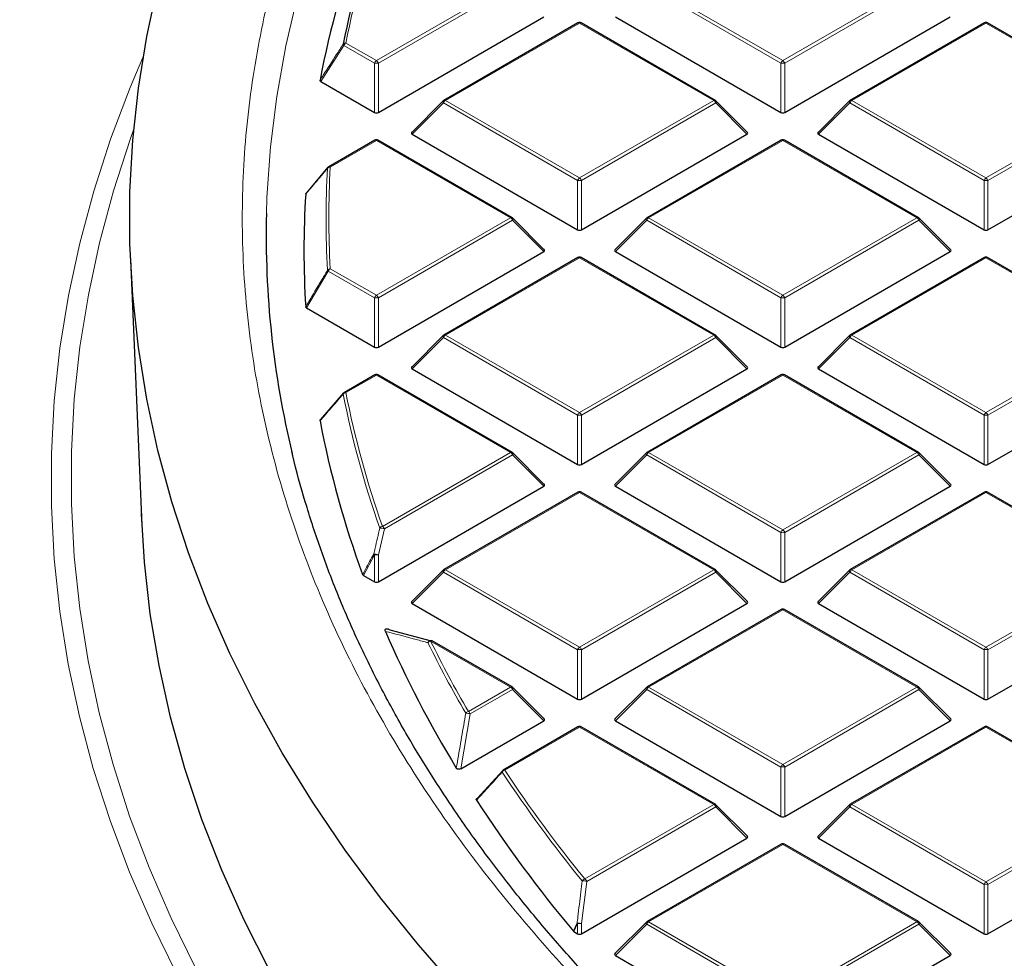
# Model space of a CAD drawing. Units: millimetres. Extents: x 0 to 420, y 0 to 297.
# Drawn here: x 255 to 273, y 191 to 207 of the extents above; entities that cross this region are included whole.
import ezdxf

# ---------------------------------------------------------------- set-up
doc = ezdxf.new("R2010")
doc.units = ezdxf.units.MM

msp = doc.modelspace()

# ---------------------------------------------------------------- linework, layer by layer
at = {"color": 8, "linetype": 'Continuous', "lineweight": 18}
for p, q in [((261.4622, 206.7212), (263.8628, 208.107)), ((266.3347, 208.107), (268.7353, 206.7212)), ((268.7353, 206.7212), (271.1359, 208.107)), ((263.8978, 208.0635), (261.4972, 206.6776)), ((268.7003, 206.6776), (266.2997, 208.0635)), ((271.1709, 208.0635), (268.7703, 206.6776)), ((265.0987, 207.3935), (262.6982, 206.0077)), ((267.4993, 206.0077), (265.0987, 207.3935)), ((272.3718, 207.3935), (269.9713, 206.0077)), ((274.7724, 206.0077), (272.3718, 207.3935)), ((260.8822, 206.9923), (260.4677, 206.3484)), ((261.4272, 206.6776), (260.8822, 206.9923)), ((260.9172, 207.0358), (261.4622, 206.7212)), ((261.4272, 205.7945), (261.4272, 206.6776)), ((261.4972, 206.6776), (261.4972, 205.7945)), ((268.7003, 205.7945), (268.7003, 206.6776)), ((268.7703, 206.6776), (268.7703, 205.7945)), ((262.6982, 206.0077), (265.0987, 204.6218)), ((265.0987, 204.6218), (267.4993, 206.0077)), ((269.9713, 206.0077), (272.3718, 204.6218)), ((272.3718, 204.6218), (274.7724, 206.0077)), ((262.6632, 205.9641), (262.1033, 205.4042)), ((265.0637, 204.5783), (262.6632, 205.9641)), ((267.5343, 205.9641), (265.1337, 204.5783)), ((268.0942, 205.4042), (267.5343, 205.9641)), ((269.9363, 205.9641), (269.3764, 205.4042)), ((272.3368, 204.5783), (269.9363, 205.9641)), ((274.8074, 205.9641), (272.4068, 204.5783)), ((261.4622, 205.2942), (260.6371, 204.8178)), ((263.8628, 203.9083), (261.4622, 205.2942)), ((268.7353, 205.2942), (266.3347, 203.9083)), ((271.1359, 203.9083), (268.7353, 205.2942)), ((265.0637, 203.6952), (265.0637, 204.5783)), ((265.1337, 204.5783), (265.1337, 203.6952)), ((272.3368, 203.6952), (272.3368, 204.5783)), ((272.4068, 204.5783), (272.4068, 203.6952)), ((261.4622, 202.5225), (263.8628, 203.9083)), ((266.3347, 203.9083), (268.7353, 202.5225)), ((268.7353, 202.5225), (271.1359, 203.9083)), ((263.8978, 203.8648), (261.4972, 202.479)), ((264.4577, 203.3049), (263.8978, 203.8648)), ((266.2997, 203.8648), (265.7398, 203.3049)), ((268.7003, 202.479), (266.2997, 203.8648)), ((271.1709, 203.8648), (268.7703, 202.479)), ((271.7308, 203.3049), (271.1709, 203.8648)), ((265.0987, 203.1948), (262.6982, 201.809)), ((267.4993, 201.809), (265.0987, 203.1948)), ((272.3718, 203.1948), (269.9713, 201.809)), ((274.7724, 201.809), (272.3718, 203.1948)), ((260.6371, 202.9988), (261.4622, 202.5225)), ((260.6021, 202.9553), (260.2118, 202.2975)), ((261.4272, 202.479), (260.6021, 202.9553)), ((261.4272, 201.5958), (261.4272, 202.479)), ((261.4972, 202.479), (261.4972, 201.5958)), ((268.7003, 201.5958), (268.7003, 202.479)), ((268.7703, 202.479), (268.7703, 201.5958)), ((262.6632, 201.7655), (262.1033, 201.2055)), ((265.0637, 200.3796), (262.6632, 201.7655)), ((262.6982, 201.809), (265.0987, 200.4232)), ((265.0987, 200.4232), (267.4993, 201.809)), ((267.5343, 201.7655), (265.1337, 200.3796)), ((268.0942, 201.2055), (267.5343, 201.7655)), ((269.9363, 201.7655), (269.3764, 201.2055)), ((272.3368, 200.3796), (269.9363, 201.7655)), ((269.9713, 201.809), (272.3718, 200.4232)), ((272.3718, 200.4232), (274.7724, 201.809)), ((274.8074, 201.7655), (272.4068, 200.3796)), ((261.4622, 201.0955), (260.9172, 200.7809)), ((263.8628, 199.7097), (261.4622, 201.0955)), ((268.7353, 201.0955), (266.3347, 199.7097)), ((271.1359, 199.7097), (268.7353, 201.0955)), ((265.0637, 199.4965), (265.0637, 200.3796)), ((265.1337, 200.3796), (265.1337, 199.4965)), ((272.3368, 199.4965), (272.3368, 200.3796)), ((272.4068, 200.3796), (272.4068, 199.4965)), ((261.5713, 198.3868), (263.8628, 199.7097)), ((263.8978, 199.6661), (261.6063, 198.3433)), ((264.4577, 199.1062), (263.8978, 199.6661)), ((266.2997, 199.6661), (265.7398, 199.1062)), ((268.7003, 198.2803), (266.2997, 199.6661)), ((266.3347, 199.7097), (268.7353, 198.3238)), ((268.7353, 198.3238), (271.1359, 199.7097)), ((271.1709, 199.6661), (268.7703, 198.2803)), ((271.7308, 199.1062), (271.1709, 199.6661)), ((265.0987, 198.9961), (262.6982, 197.6103)), ((267.4993, 197.6103), (265.0987, 198.9961)), ((272.3718, 198.9961), (269.9713, 197.6103)), ((274.7724, 197.6103), (272.3718, 198.9961)), ((261.6063, 198.3433), (261.4972, 197.8776)), ((268.7003, 197.3972), (268.7003, 198.2803)), ((268.7703, 198.2803), (268.7703, 197.3972)), ((261.4272, 197.8776), (261.2296, 197.5112)), ((261.4272, 197.3972), (261.4272, 197.8776)), ((261.4972, 197.8776), (261.4972, 197.3972)), ((262.6632, 197.5668), (262.1033, 197.0069)), ((265.0637, 196.181), (262.6632, 197.5668)), ((262.6982, 197.6103), (265.0987, 196.2245)), ((265.0987, 196.2245), (267.4993, 197.6103)), ((267.5343, 197.5668), (265.1337, 196.181)), ((268.0942, 197.0069), (267.5343, 197.5668)), ((269.9363, 197.5668), (269.3764, 197.0069)), ((272.3368, 196.181), (269.9363, 197.5668)), ((269.9713, 197.6103), (272.3718, 196.2245)), ((272.3718, 196.2245), (274.7724, 197.6103)), ((274.8074, 197.5668), (272.4068, 196.181)), ((268.7353, 196.8968), (266.3347, 195.511)), ((271.1359, 195.511), (268.7353, 196.8968)), ((263.8628, 195.511), (262.4332, 196.3362)), ((265.0637, 195.2978), (265.0637, 196.181)), ((265.1337, 196.181), (265.1337, 195.2978)), ((272.3368, 195.2978), (272.3368, 196.181)), ((272.4068, 196.181), (272.4068, 195.2978)), ((263.1083, 195.0754), (263.8628, 195.511)), ((263.8978, 195.4675), (263.1433, 195.0319)), ((264.4577, 194.9075), (263.8978, 195.4675)), ((266.2997, 195.4675), (265.7398, 194.9075)), ((268.7003, 194.0816), (266.2997, 195.4675)), ((266.3347, 195.511), (268.7353, 194.1252)), ((268.7353, 194.1252), (271.1359, 195.511)), ((271.1709, 195.4675), (268.7703, 194.0816)), ((271.7308, 194.9075), (271.1709, 195.4675)), ((263.1433, 195.0319), (262.9745, 194.0513)), ((265.0987, 194.7975), (263.7598, 194.0245)), ((267.4993, 193.4116), (265.0987, 194.7975)), ((272.3718, 194.7975), (269.9713, 193.4116)), ((274.7724, 193.4116), (272.3718, 194.7975)), ((268.7003, 193.1985), (268.7003, 194.0816)), ((268.7703, 194.0816), (268.7703, 193.1985)), ((265.1914, 192.0793), (267.4993, 193.4116)), ((267.5343, 193.3681), (265.2264, 192.0358)), ((268.0942, 192.8082), (267.5343, 193.3681)), ((269.9363, 193.3681), (269.3764, 192.8082)), ((272.3368, 191.9823), (269.9363, 193.3681)), ((269.9713, 193.4116), (272.3718, 192.0258)), ((272.3718, 192.0258), (274.7724, 193.4116)), ((274.8074, 193.3681), (272.4068, 191.9823)), ((268.7353, 192.6981), (266.3347, 191.3123)), ((271.1359, 191.3123), (268.7353, 192.6981)), ((265.2264, 192.0358), (265.1337, 191.2795)), ((272.3368, 191.0992), (272.3368, 191.9823)), ((272.4068, 191.9823), (272.4068, 191.0992)), ((265.0637, 191.2795), (264.9969, 191.1378)), ((265.0637, 191.0992), (265.0637, 191.2795)), ((265.1337, 191.2795), (265.1337, 191.0992)), ((266.2997, 191.2688), (265.7398, 190.7089)), ((268.7003, 189.883), (266.2997, 191.2688)), ((266.3347, 191.3123), (268.7353, 189.9265)), ((268.7353, 189.9265), (271.1359, 191.3123)), ((271.1709, 191.2688), (268.7703, 189.883)), ((271.7308, 190.7089), (271.1709, 191.2688))]:
    msp.add_line(p, q, dxfattribs=at)
at = {"color": 7, "linetype": 'Continuous', "lineweight": 25}
for p, q in [((261.4972, 205.7945), (264.4577, 207.5035)), ((265.7398, 207.5035), (268.7003, 205.7945)), ((268.7703, 205.7945), (271.7308, 207.5035)), ((265.0702, 207.3963), (262.6696, 206.0105)), ((267.5279, 206.0105), (265.1273, 207.3963)), ((272.3433, 207.3963), (269.9427, 206.0105)), ((274.801, 206.0105), (272.4004, 207.3963)), ((260.4677, 206.3484), (261.4272, 205.7945)), ((262.6577, 206.0014), (262.0943, 205.4379)), ((268.1032, 205.4379), (267.5397, 206.0014)), ((269.9308, 206.0014), (269.3674, 205.4379)), ((261.4336, 205.297), (260.6085, 204.8207)), ((263.8913, 203.9112), (261.4908, 205.297)), ((262.1033, 205.4042), (265.0637, 203.6952)), ((265.1337, 203.6952), (268.0942, 205.4042)), ((268.7067, 205.297), (266.3061, 203.9112)), ((271.1644, 203.9112), (268.7639, 205.297)), ((269.3764, 205.4042), (272.3368, 203.6952)), ((272.4068, 203.6952), (275.3673, 205.4042)), ((260.2118, 204.3527), (260.6021, 204.8147)), ((264.4667, 203.3385), (263.9032, 203.9021)), ((266.2943, 203.9021), (265.7308, 203.3385)), ((271.7398, 203.3385), (271.1763, 203.9021)), ((257.0617, 203.1716), (257.2655, 198.4078)), ((261.4972, 201.5958), (264.4577, 203.3049)), ((265.0702, 203.1976), (262.6696, 201.8118)), ((267.5279, 201.8118), (265.1273, 203.1976)), ((265.7398, 203.3049), (268.7003, 201.5958)), ((268.7703, 201.5958), (271.7308, 203.3049)), ((272.3433, 203.1976), (269.9427, 201.8118)), ((274.801, 201.8118), (272.4004, 203.1976)), ((260.2118, 202.2975), (261.4272, 201.5958)), ((262.6577, 201.8027), (262.0943, 201.2392)), ((268.1032, 201.2392), (267.5397, 201.8027)), ((269.9308, 201.8027), (269.3674, 201.2392)), ((261.4336, 201.0983), (260.8886, 200.7837)), ((263.8913, 199.7125), (261.4908, 201.0983)), ((262.1033, 201.2055), (265.0637, 199.4965)), ((265.1337, 199.4965), (268.0942, 201.2055)), ((268.7067, 201.0983), (266.3061, 199.7125)), ((271.1644, 199.7125), (268.7639, 201.0983)), ((269.3764, 201.2055), (272.3368, 199.4965)), ((272.4068, 199.4965), (275.3673, 201.2055)), ((260.4677, 200.3017), (260.8822, 200.7777)), ((264.4667, 199.1399), (263.9032, 199.7034)), ((266.2943, 199.7034), (265.7308, 199.1399)), ((271.7398, 199.1399), (271.1763, 199.7034)), ((261.4972, 197.3972), (264.4577, 199.1062)), ((265.0702, 198.999), (262.6696, 197.6131)), ((267.5279, 197.6131), (265.1273, 198.999)), ((265.7398, 199.1062), (268.7003, 197.3972)), ((268.7703, 197.3972), (271.7308, 199.1062)), ((272.3433, 198.999), (269.9427, 197.6131)), ((274.801, 197.6131), (272.4004, 198.999)), ((262.6577, 197.6041), (262.0943, 197.0405)), ((268.1032, 197.0405), (267.5397, 197.6041)), ((269.9308, 197.6041), (269.3674, 197.0405)), ((261.2296, 197.5112), (261.4272, 197.3972)), ((262.1033, 197.0069), (265.0637, 195.2978)), ((265.1337, 195.2978), (268.0942, 197.0069)), ((269.3764, 197.0069), (272.3368, 195.2978)), ((272.4068, 195.2978), (275.3673, 197.0069)), ((268.7067, 196.8996), (266.3061, 195.5138)), ((271.1644, 195.5138), (268.7639, 196.8996)), ((261.7056, 196.5367), (262.4421, 196.3401)), ((263.8913, 195.5138), (262.4618, 196.3391)), ((264.4667, 194.9412), (263.9032, 195.5047)), ((266.2943, 195.5047), (265.7308, 194.9412)), ((271.7398, 194.9412), (271.1763, 195.5047)), ((262.9745, 194.0513), (264.4577, 194.9075)), ((265.7398, 194.9075), (268.7003, 193.1985)), ((268.7703, 193.1985), (271.7308, 194.9075)), ((265.0702, 194.8003), (263.7312, 194.0273)), ((267.5279, 193.4145), (265.1273, 194.8003)), ((272.3433, 194.8003), (269.9427, 193.4145)), ((274.801, 193.4145), (272.4004, 194.8003)), ((263.2641, 193.5187), (263.7248, 194.0214)), ((268.1032, 192.8419), (267.5397, 193.4054)), ((269.9308, 193.4054), (269.3674, 192.8419)), ((265.1337, 191.0992), (268.0942, 192.8082)), ((269.3764, 192.8082), (272.3368, 191.0992)), ((272.4068, 191.0992), (275.3673, 192.8082)), ((268.7067, 192.701), (266.3061, 191.3151)), ((271.1644, 191.3151), (268.7639, 192.701)), ((266.2943, 191.3061), (265.7308, 190.7425)), ((271.7398, 190.7425), (271.1763, 191.3061)), ((264.9969, 191.1378), (264.9873, 191.1455)), ((264.9969, 191.1378), (265.0637, 191.0992)), ((265.7398, 190.7089), (268.7003, 188.9998)), ((268.7703, 188.9998), (271.7308, 190.7089))]:
    msp.add_line(p, q, dxfattribs=at)
at = {"color": 8, "linetype": 'Continuous', "lineweight": 18, "flags": 128}
for points in [[(259.4936, 203.9874), (259.503, 204.2719), (259.5656, 205.1779), (259.6782, 206.0823), (259.8407, 206.9842), (260.053, 207.8826), (260.3147, 208.7766), (260.6258, 209.6654), (260.9857, 210.548), (261.3943, 211.4235), (261.851, 212.2911), (262.3554, 213.1498), (262.9069, 213.9988), (263.5051, 214.8372), (264.1493, 215.6642), (264.8388, 216.4789), (265.573, 217.2804), (266.3511, 218.0681)], [(257.8898, 190.3782), (257.443, 191.2863), (257.0449, 192.202), (256.6958, 193.1243), (256.3961, 194.0523), (256.1461, 194.9853), (255.9459, 195.9222), (255.7958, 196.8623), (255.696, 197.8046), (255.6464, 198.7482), (255.6472, 199.6922), (255.6984, 200.6358), (255.7999, 201.578), (255.9515, 202.518), (256.1533, 203.4549), (256.4049, 204.3877), (256.7062, 205.3155), (257.0568, 206.2376), (257.2849, 206.7744)], [(262.6632, 205.9641), (262.6592, 205.9713), (262.6563, 205.9782), (262.6545, 205.9847), (262.6539, 205.9905), (262.6545, 205.9955), (262.6563, 205.9996), (262.6577, 206.0014)], [(267.5397, 206.0014), (267.5412, 205.9996), (267.543, 205.9955), (267.5436, 205.9905), (267.543, 205.9847), (267.5412, 205.9782), (267.5383, 205.9713), (267.5343, 205.9641)], [(269.9363, 205.9641), (269.9323, 205.9713), (269.9294, 205.9782), (269.9276, 205.9847), (269.927, 205.9905), (269.9276, 205.9955), (269.9294, 205.9996), (269.9308, 206.0014)], [(257.1178, 205.4817), (257.057, 205.3116), (256.7577, 204.3899), (256.5078, 203.4634), (256.3074, 202.5329), (256.1567, 201.5993), (256.0559, 200.6634), (256.0051, 199.7262), (256.0043, 198.7885), (256.0535, 197.8512), (256.1527, 196.9153), (256.3018, 195.9816), (256.5006, 195.0509), (256.749, 194.1243), (257.0467, 193.2025), (257.3934, 192.2864), (257.7888, 191.3769), (258.2325, 190.4749)], [(263.9032, 203.9021), (263.9047, 203.9003), (263.9064, 203.8962), (263.907, 203.8912), (263.9064, 203.8854), (263.9047, 203.8789), (263.9017, 203.872), (263.8978, 203.8648)], [(266.2997, 203.8648), (266.2957, 203.872), (266.2928, 203.8789), (266.291, 203.8854), (266.2904, 203.8912), (266.291, 203.8962), (266.2928, 203.9003), (266.2943, 203.9021)], [(271.1763, 203.9021), (271.1778, 203.9003), (271.1795, 203.8962), (271.1801, 203.8912), (271.1795, 203.8854), (271.1778, 203.8789), (271.1748, 203.872), (271.1709, 203.8648)], [(262.6632, 201.7655), (262.6592, 201.7727), (262.6563, 201.7796), (262.6545, 201.786), (262.6539, 201.7918), (262.6545, 201.7969), (262.6563, 201.8009), (262.6577, 201.8027)], [(267.5397, 201.8027), (267.5412, 201.8009), (267.543, 201.7969), (267.5436, 201.7918), (267.543, 201.786), (267.5412, 201.7796), (267.5383, 201.7727), (267.5343, 201.7655)], [(269.9363, 201.7655), (269.9323, 201.7727), (269.9294, 201.7796), (269.9276, 201.786), (269.927, 201.7918), (269.9276, 201.7969), (269.9294, 201.8009), (269.9308, 201.8027)], [(263.9032, 199.7034), (263.9047, 199.7016), (263.9064, 199.6975), (263.907, 199.6925), (263.9064, 199.6867), (263.9047, 199.6802), (263.9017, 199.6733), (263.8978, 199.6661)], [(266.2997, 199.6661), (266.2957, 199.6733), (266.2928, 199.6802), (266.291, 199.6867), (266.2904, 199.6925), (266.291, 199.6975), (266.2928, 199.7016), (266.2943, 199.7034)], [(271.1763, 199.7034), (271.1778, 199.7016), (271.1795, 199.6975), (271.1801, 199.6925), (271.1795, 199.6867), (271.1778, 199.6802), (271.1748, 199.6733), (271.1709, 199.6661)], [(262.6632, 197.5668), (262.6592, 197.574), (262.6563, 197.5809), (262.6545, 197.5874), (262.6539, 197.5932), (262.6545, 197.5982), (262.6563, 197.6023), (262.6577, 197.6041)], [(267.5397, 197.6041), (267.5412, 197.6023), (267.543, 197.5982), (267.5436, 197.5932), (267.543, 197.5874), (267.5412, 197.5809), (267.5383, 197.574), (267.5343, 197.5668)], [(269.9363, 197.5668), (269.9323, 197.574), (269.9294, 197.5809), (269.9276, 197.5874), (269.927, 197.5932), (269.9276, 197.5982), (269.9294, 197.6023), (269.9308, 197.6041)], [(263.9032, 195.5047), (263.9047, 195.5029), (263.9064, 195.4988), (263.907, 195.4938), (263.9064, 195.488), (263.9047, 195.4816), (263.9017, 195.4747), (263.8978, 195.4675)], [(266.2997, 195.4675), (266.2957, 195.4747), (266.2928, 195.4816), (266.291, 195.488), (266.2904, 195.4938), (266.291, 195.4988), (266.2928, 195.5029), (266.2943, 195.5047)], [(271.1763, 195.5047), (271.1778, 195.5029), (271.1795, 195.4988), (271.1801, 195.4938), (271.1795, 195.488), (271.1778, 195.4816), (271.1748, 195.4747), (271.1709, 195.4675)], [(267.5397, 193.4054), (267.5412, 193.4036), (267.543, 193.3995), (267.5436, 193.3945), (267.543, 193.3887), (267.5412, 193.3822), (267.5383, 193.3753), (267.5343, 193.3681)], [(269.9363, 193.3681), (269.9323, 193.3753), (269.9294, 193.3822), (269.9276, 193.3887), (269.927, 193.3945), (269.9276, 193.3995), (269.9294, 193.4036), (269.9308, 193.4054)], [(264.9873, 191.1455), (265.0344, 191.2454), (265.0542, 191.2873)], [(266.2997, 191.2688), (266.2957, 191.276), (266.2928, 191.2829), (266.291, 191.2894), (266.2904, 191.2952), (266.291, 191.3002), (266.2928, 191.3043), (266.2943, 191.3061)], [(271.1763, 191.3061), (271.1778, 191.3043), (271.1795, 191.3002), (271.1801, 191.2952), (271.1795, 191.2894), (271.1778, 191.2829), (271.1748, 191.276), (271.1709, 191.2688)]]:
    msp.add_lwpolyline(points, dxfattribs=at)
at = {"color": 7, "linetype": 'Continuous', "lineweight": 25, "flags": 128}
for points in [[(262.9381, 190.0722), (262.2149, 190.9012), (261.5367, 191.7427), (260.9041, 192.596), (260.3178, 193.4603), (259.7784, 194.3346), (259.2863, 195.2182), (258.8421, 196.1103), (258.4461, 197.0098), (258.0988, 197.9161), (257.8005, 198.8281), (257.5514, 199.7451), (257.3519, 200.6661), (257.2021, 201.5902), (257.1022, 202.5165), (257.0522, 203.4442), (257.0522, 204.3724), (257.1022, 205.3001), (257.2021, 206.2265), (257.3519, 207.1506), (257.5514, 208.0716)], [(259.5508, 190.4469), (259.0986, 191.3387), (258.695, 192.2382), (258.3402, 193.1445), (258.0347, 194.0568), (257.7787, 194.9741), (257.5725, 195.8957), (257.4163, 196.8205), (257.3103, 197.7476), (257.2568, 198.6092)]]:
    msp.add_lwpolyline(points, dxfattribs=at)
at = {"color": 7, "linetype": 'Continuous', "lineweight": 25}
for centre, radius, start, end in [((277.7968, 203.678), 17.2546, 160.59001, 168.8467), ((277.5799, 203.1087), 17.4345, 159.81449, 169.21288), ((265.0987, 207.3468), 0.0571, 60.00269, 119.99731), ((272.3718, 207.3468), 0.0571, 60.00269, 119.99731), ((262.6982, 205.961), 0.0571, 119.99731, 135.00155), ((267.4993, 205.961), 0.0571, 44.99845, 60.00269), ((269.9713, 205.961), 0.0571, 119.99731, 135.00155), ((261.4622, 205.2475), 0.0571, 60.00269, 119.99731), ((268.7353, 205.2475), 0.0571, 60.00269, 119.99731), ((260.6371, 204.7712), 0.0571, 119.99731, 139.79986), ((276.3651, 203.3251), 16.1992, 176.43092, 183.56908), ((276.1795, 203.6049), 16.6902, 178.68674, 193.5655), ((263.8628, 203.8617), 0.0571, 44.99845, 60.00269), ((266.3347, 203.8617), 0.0571, 119.99731, 135.00155), ((271.1359, 203.8617), 0.0571, 44.99845, 60.00269), ((265.0987, 203.1482), 0.0571, 60.00269, 119.99731), ((272.3718, 203.1482), 0.0571, 60.00269, 119.99731), ((262.6982, 201.7623), 0.0571, 119.99731, 135.00155), ((267.4993, 201.7623), 0.0571, 44.99845, 60.00269), ((269.9713, 201.7623), 0.0571, 119.99731, 135.00155), ((261.4622, 201.0488), 0.0571, 60.00269, 119.99731), ((268.7353, 201.0488), 0.0571, 60.00269, 119.99731), ((260.9172, 200.7342), 0.0571, 119.99731, 138.93762), ((277.5799, 203.5415), 17.4345, 190.78712, 200.18551), ((263.8628, 199.663), 0.0571, 44.99845, 60.00269), ((266.3347, 199.663), 0.0571, 119.99731, 135.00155), ((271.1359, 199.663), 0.0571, 44.99845, 60.00269), ((265.0987, 198.9495), 0.0571, 60.00269, 119.99731), ((272.3718, 198.9495), 0.0571, 60.00269, 119.99731), ((262.6982, 197.5637), 0.0571, 119.99731, 135.00155), ((267.4993, 197.5637), 0.0571, 44.99845, 60.00269), ((269.9713, 197.5637), 0.0571, 119.99731, 135.00155), ((268.7353, 196.8502), 0.0571, 60.00269, 119.99731), ((280.2891, 204.6441), 20.362, 203.54694, 211.31187), ((262.4332, 196.2896), 0.0571, 60.00269, 74.37392), ((263.8628, 195.4643), 0.0571, 44.99845, 60.00269), ((266.3347, 195.4643), 0.0571, 119.99731, 135.00155), ((271.1359, 195.4643), 0.0571, 44.99845, 60.00269), ((265.0987, 194.7508), 0.0571, 60.00269, 119.99731), ((272.3718, 194.7508), 0.0571, 60.00269, 119.99731), ((263.7598, 193.9778), 0.0571, 119.99731, 137.47973), ((283.5748, 206.7199), 24.2499, 213.06753, 219.95943), ((267.4993, 193.365), 0.0571, 44.99845, 60.00269), ((269.9713, 193.365), 0.0571, 119.99731, 135.00155), ((268.7353, 192.6515), 0.0571, 60.00269, 119.99731), ((266.3347, 191.2657), 0.0571, 119.99731, 135.00155), ((271.1359, 191.2657), 0.0571, 44.99845, 60.00269)]:
    msp.add_arc(centre, radius, start, end, dxfattribs=at)
at = {"color": 8, "linetype": 'Continuous', "lineweight": 18}
for centre, radius, start, end in [((277.8285, 203.7016), 17.2369, 160.59001, 168.8467), ((265.082, 207.37), 0.0289, 54.53278, 114.15676), ((265.1155, 207.37), 0.0289, 65.84324, 125.46722), ((272.3551, 207.37), 0.0289, 54.53278, 114.15676), ((272.3886, 207.37), 0.0289, 65.84324, 125.46722), ((260.9113, 206.9801), 0.056, 83.91781, 140.57574), ((260.9086, 207.0243), 0.0415, 191.94875, 230.44481), ((260.9645, 206.9619), 0.0877, 122.63797, 159.77289), ((261.5095, 206.6473), 0.0877, 122.63797, 159.77289), ((261.4149, 206.6473), 0.0877, 20.22711, 57.36203), ((268.7826, 206.6473), 0.0877, 122.63797, 159.77289), ((268.688, 206.6473), 0.0877, 20.22711, 57.36203), ((261.4622, 205.9541), 0.7244, 87.23102, 92.76898), ((268.7353, 205.9541), 0.7244, 87.23102, 92.76898), ((262.7455, 205.9338), 0.0877, 122.63797, 159.77289), ((262.6814, 205.9841), 0.0289, 54.53278, 114.15676), ((267.5161, 205.9841), 0.0289, 65.84324, 125.46722), ((267.452, 205.9338), 0.0877, 20.22711, 57.36203), ((270.0186, 205.9338), 0.0877, 122.63797, 159.77289), ((269.9545, 205.9841), 0.0289, 54.53278, 114.15676), ((261.4454, 205.2706), 0.0289, 54.53278, 114.15676), ((261.4789, 205.2706), 0.0289, 65.84324, 125.46722), ((268.7185, 205.2706), 0.0289, 54.53278, 114.15676), ((268.752, 205.2706), 0.0289, 65.84324, 125.46722), ((276.6269, 203.885), 16.0651, 176.75119, 183.24881), ((260.634, 204.7588), 0.0591, 87.03059, 141.68901), ((260.614, 204.7909), 0.0267, 140.18829, 170.32622), ((260.6203, 204.7943), 0.0289, 54.53278, 114.15676), ((276.6599, 203.9083), 16.0486, 176.75119, 183.24881), ((265.146, 204.548), 0.0877, 122.63797, 159.77289), ((265.0514, 204.548), 0.0877, 20.22711, 57.36203), ((272.4191, 204.548), 0.0877, 122.63797, 159.77289), ((272.3245, 204.548), 0.0877, 20.22711, 57.36203), ((265.0987, 203.8548), 0.7244, 87.23102, 92.76898), ((272.3718, 203.8548), 0.7244, 87.23102, 92.76898), ((263.8795, 203.8848), 0.0289, 65.84324, 125.46722), ((263.8155, 203.8345), 0.0877, 20.22711, 57.36203), ((266.382, 203.8345), 0.0877, 122.63797, 159.77289), ((266.3179, 203.8848), 0.0289, 54.53278, 114.15676), ((271.1526, 203.8848), 0.0289, 65.84324, 125.46722), ((271.0886, 203.8345), 0.0877, 20.22711, 57.36203), ((265.082, 203.1713), 0.0289, 54.53278, 114.15676), ((265.1155, 203.1713), 0.0289, 65.84324, 125.46722), ((272.3551, 203.1713), 0.0289, 54.53278, 114.15676), ((272.3886, 203.1713), 0.0289, 65.84324, 125.46722), ((260.6366, 202.9372), 0.0616, 89.5563, 142.70804), ((260.6844, 202.925), 0.0877, 122.63797, 159.77289), ((260.6338, 202.9942), 0.0502, 203.02522, 230.78575), ((261.5095, 202.4486), 0.0877, 122.63797, 159.77289), ((261.4622, 201.7555), 0.7244, 87.23102, 92.76898), ((261.4149, 202.4486), 0.0877, 20.22711, 57.36203), ((268.7826, 202.4486), 0.0877, 122.63797, 159.77289), ((268.7353, 201.7555), 0.7244, 87.23102, 92.76898), ((268.688, 202.4486), 0.0877, 20.22711, 57.36203), ((262.7455, 201.7351), 0.0877, 122.63797, 159.77289), ((262.6814, 201.7855), 0.0289, 54.53278, 114.15676), ((267.5161, 201.7855), 0.0289, 65.84324, 125.46722), ((267.452, 201.7351), 0.0877, 20.22711, 57.36203), ((270.0186, 201.7351), 0.0877, 122.63797, 159.77289), ((269.9545, 201.7855), 0.0289, 54.53278, 114.15676), ((261.4454, 201.072), 0.0289, 54.53278, 114.15676), ((261.4789, 201.072), 0.0289, 65.84324, 125.46722), ((268.7185, 201.072), 0.0289, 54.53278, 114.15676), ((268.752, 201.072), 0.0289, 65.84324, 125.46722), ((260.9202, 200.7165), 0.0644, 92.64622, 144.07823), ((260.8942, 200.7549), 0.0262, 140.12607, 181.3558), ((277.7968, 204.092), 17.2546, 191.1533, 199.40999), ((260.9004, 200.7573), 0.0289, 54.53278, 114.15676), ((277.8285, 204.1151), 17.2369, 191.1533, 199.40999), ((265.146, 200.3493), 0.0877, 122.63797, 159.77289), ((265.0987, 199.6561), 0.7244, 87.23102, 92.76898), ((265.0514, 200.3493), 0.0877, 20.22711, 57.36203), ((272.4191, 200.3493), 0.0877, 122.63797, 159.77289), ((272.3718, 199.6561), 0.7244, 87.23102, 92.76898), ((272.3245, 200.3493), 0.0877, 20.22711, 57.36203), ((263.8795, 199.6861), 0.0289, 65.84324, 125.46722), ((263.8155, 199.6358), 0.0877, 20.22711, 57.36203), ((266.382, 199.6358), 0.0877, 122.63797, 159.77289), ((266.3179, 199.6861), 0.0289, 54.53278, 114.15676), ((271.1526, 199.6861), 0.0289, 65.84324, 125.46722), ((271.0886, 199.6358), 0.0877, 20.22711, 57.36203), ((265.082, 198.9726), 0.0289, 54.53278, 114.15676), ((265.1155, 198.9726), 0.0289, 65.84324, 125.46722), ((272.3551, 198.9726), 0.0289, 54.53278, 114.15676), ((272.3886, 198.9726), 0.0289, 65.84324, 125.46722), ((261.5784, 198.3199), 0.0673, 96.04895, 145.71758), ((261.5354, 198.1829), 0.1753, 66.14783, 94.11695), ((261.524, 198.313), 0.0877, 20.22711, 57.36203), ((268.7826, 198.25), 0.0877, 122.63797, 159.77289), ((268.7353, 197.5568), 0.7244, 87.23102, 92.76898), ((268.688, 198.25), 0.0877, 20.22711, 57.36203), ((261.4263, 197.7148), 0.1776, 66.46944, 94.03834), ((261.4667, 197.9281), 0.0641, 214.34293, 231.98093), ((261.4622, 197.1541), 0.7244, 87.23102, 92.76898), ((262.7455, 197.5365), 0.0877, 122.63797, 159.77289), ((262.6814, 197.5868), 0.0289, 54.53278, 114.15676), ((267.5161, 197.5868), 0.0289, 65.84324, 125.46722), ((267.452, 197.5365), 0.0877, 20.22711, 57.36203), ((270.0186, 197.5365), 0.0877, 122.63797, 159.77289), ((269.9545, 197.5868), 0.0289, 54.53278, 114.15676), ((268.7185, 196.8733), 0.0289, 54.53278, 114.15676), ((268.752, 196.8733), 0.0289, 65.84324, 125.46722), ((262.4369, 196.2933), 0.0526, 77.11686, 167.03618), ((262.4442, 196.2675), 0.0697, 99.0694, 147.26055), ((280.7308, 205.3161), 20.4388, 206.15975, 210.17385), ((262.45, 196.3127), 0.0289, 65.84324, 125.46722), ((280.7596, 205.338), 20.4178, 206.15975, 210.17385), ((265.146, 196.1506), 0.0877, 122.63797, 159.77289), ((265.0987, 195.4575), 0.7244, 87.23102, 92.76898), ((265.0514, 196.1506), 0.0877, 20.22711, 57.36203), ((272.4191, 196.1506), 0.0877, 122.63797, 159.77289), ((272.3718, 195.4575), 0.7244, 87.23102, 92.76898), ((272.3245, 196.1506), 0.0877, 20.22711, 57.36203), ((263.8795, 195.4875), 0.0289, 65.84324, 125.46722), ((263.8155, 195.4371), 0.0877, 20.22711, 57.36203), ((266.382, 195.4371), 0.0877, 122.63797, 159.77289), ((266.3179, 195.4875), 0.0289, 54.53278, 114.15676), ((271.1526, 195.4875), 0.0289, 65.84324, 125.46722), ((271.0886, 195.4371), 0.0877, 20.22711, 57.36203), ((263.1219, 195.0056), 0.0711, 100.99728, 148.27687), ((263.061, 195.0016), 0.0877, 20.22711, 57.36203), ((263.073, 194.821), 0.2224, 71.55851, 92.98214), ((265.082, 194.774), 0.0289, 54.53278, 114.15676), ((265.1155, 194.774), 0.0289, 65.84324, 125.46722), ((272.3551, 194.774), 0.0289, 54.53278, 114.15676), ((272.3886, 194.774), 0.0289, 65.84324, 125.46722), ((263.7391, 193.9999), 0.0271, 142.32703, 199.22655), ((263.7756, 193.9539), 0.0723, 102.65685, 149.16581), ((263.743, 194.001), 0.0289, 54.53278, 114.15676), ((283.7329, 207.2251), 23.9412, 213.46151, 219.24407), ((268.7826, 194.0513), 0.0877, 122.63797, 159.77289), ((268.7353, 193.3581), 0.7244, 87.23102, 92.76898), ((268.688, 194.0513), 0.0877, 20.22711, 57.36203), ((283.7072, 207.2052), 23.9658, 213.46151, 219.24407), ((267.5161, 193.3881), 0.0289, 65.84324, 125.46722), ((267.452, 193.3378), 0.0877, 20.22711, 57.36203), ((270.0186, 193.3378), 0.0877, 122.63797, 159.77289), ((269.9545, 193.3881), 0.0289, 54.53278, 114.15676), ((268.7185, 192.6746), 0.0289, 54.53278, 114.15676), ((268.752, 192.6746), 0.0289, 65.84324, 125.46722), ((265.2118, 192.0076), 0.0746, 105.88626, 150.91859), ((265.1441, 192.0055), 0.0877, 20.22711, 57.36203), ((265.1584, 191.7609), 0.2831, 76.10746, 92.38564), ((272.4191, 191.952), 0.0877, 122.63797, 159.77289), ((272.3718, 191.2588), 0.7244, 87.23102, 92.76898), ((272.3245, 191.952), 0.0877, 20.22711, 57.36203), ((265.066, 190.9986), 0.2889, 76.44856, 92.35613), ((265.1161, 191.3536), 0.0908, 226.9719, 234.77886), ((265.0987, 190.5559), 0.7244, 87.23102, 92.76898), ((266.382, 191.2385), 0.0877, 122.63797, 159.77289), ((266.3179, 191.2888), 0.0289, 54.53278, 114.15676), ((271.1526, 191.2888), 0.0289, 65.84324, 125.46722), ((271.0886, 191.2385), 0.0877, 20.22711, 57.36203)]:
    msp.add_arc(centre, radius, start, end, dxfattribs=at)
at = {"color": 7, "linetype": 'Continuous', "lineweight": 25}
for centre, major_axis, ratio, start_param, end_param in [((261.4622, 205.8282), (0.0571, 0), 0.7452752, 4.0533309, 5.371447), ((268.7353, 205.8282), (0.0571, 0), 0.7452752, 4.0533309, 5.371447), ((262.1616, 205.4244), (0.0738, 0), 0.4471651, 2.4825346, 3.8006507), ((268.0359, 205.4244), (0.0738, 0), 0.4471651, 5.6241273, 6.9422433), ((269.4347, 205.4244), (0.0738, 0), 0.4471651, 2.4825346, 3.8006507), ((265.0987, 203.7288), (0.0571, 0), 0.7452752, 4.0533309, 5.371447), ((272.3718, 203.7288), (0.0571, 0), 0.7452752, 4.0533309, 5.371447), ((264.3993, 203.3251), (0.0738, 0), 0.4471651, 5.6241273, 6.9422433), ((265.7981, 203.3251), (0.0738, 0), 0.4471651, 2.4825346, 3.8006507), ((271.6724, 203.3251), (0.0738, 0), 0.4471651, 5.6241273, 6.9422433), ((261.4622, 201.6295), (0.0571, 0), 0.7452752, 4.0533309, 5.371447), ((268.7353, 201.6295), (0.0571, 0), 0.7452752, 4.0533309, 5.371447), ((262.1616, 201.2257), (0.0738, 0), 0.4471651, 2.4825346, 3.8006507), ((268.0359, 201.2257), (0.0738, 0), 0.4471651, 5.6241273, 6.9422433), ((269.4347, 201.2257), (0.0738, 0), 0.4471651, 2.4825346, 3.8006507), ((265.0987, 199.5302), (0.0571, 0), 0.7452752, 4.0533309, 5.371447), ((272.3718, 199.5302), (0.0571, 0), 0.7452752, 4.0533309, 5.371447), ((264.3993, 199.1264), (0.0738, 0), 0.4471651, 5.6241273, 6.9422433), ((265.7981, 199.1264), (0.0738, 0), 0.4471651, 2.4825346, 3.8006507), ((271.6724, 199.1264), (0.0738, 0), 0.4471651, 5.6241273, 6.9422433), ((261.4622, 197.4308), (0.0571, 0), 0.7452752, 4.0533309, 5.371447), ((268.7353, 197.4308), (0.0571, 0), 0.7452752, 4.0533309, 5.371447), ((262.1616, 197.0271), (0.0738, 0), 0.4471651, 2.4825346, 3.8006507), ((268.0359, 197.0271), (0.0738, 0), 0.4471651, 5.6241273, 6.9422433), ((269.4347, 197.0271), (0.0738, 0), 0.4471651, 2.4825346, 3.8006507), ((265.0987, 195.3315), (0.0571, 0), 0.7452752, 4.0533309, 5.371447), ((272.3718, 195.3315), (0.0571, 0), 0.7452752, 4.0533309, 5.371447), ((264.3993, 194.9277), (0.0738, 0), 0.4471651, 5.6241273, 6.9422433), ((265.7981, 194.9277), (0.0738, 0), 0.4471651, 2.4825346, 3.8006507), ((271.6724, 194.9277), (0.0738, 0), 0.4471651, 5.6241273, 6.9422433), ((268.7353, 193.2322), (0.0571, 0), 0.7452752, 4.0533309, 5.371447), ((268.0359, 192.8284), (0.0738, 0), 0.4471651, 5.6241273, 6.9422433), ((269.4347, 192.8284), (0.0738, 0), 0.4471651, 2.4825346, 3.8006507), ((265.0987, 191.1328), (0.0571, 0), 0.7452752, 4.0533309, 5.371447), ((272.3718, 191.1328), (0.0571, 0), 0.7452752, 4.0533309, 5.371447), ((265.7981, 190.7291), (0.0738, 0), 0.4471651, 2.4825346, 3.8006507), ((271.6724, 190.7291), (0.0738, 0), 0.4471651, 5.6241273, 6.9422433)]:
    msp.add_ellipse(centre, major_axis=major_axis, ratio=ratio, start_param=start_param, end_param=end_param, dxfattribs=at)
for points, knots in [([(282.8836, 234.8978), (282.5805, 234.8322), (281.7024, 234.6422), (280.2614, 234.3088), (278.567, 233.8899), (276.8908, 233.4465), (275.2335, 232.9793), (273.5961, 232.4884), (271.9798, 231.974), (270.3853, 231.4366), (268.8137, 230.8763), (267.2659, 230.2935), (265.7428, 229.6885), (264.2454, 229.0616), (262.7745, 228.4133), (261.3311, 227.7437), (259.916, 227.0534), (258.5301, 226.3427), (257.1743, 225.612), (255.8493, 224.8616), (254.556, 224.0921), (253.2951, 223.3038), (252.0675, 222.4972), (250.874, 221.6728), (249.7153, 220.831), (248.5922, 219.9722), (247.5053, 219.0971), (246.4554, 218.2061), (245.4431, 217.2998), (244.4692, 216.3786), (243.5342, 215.4433), (242.6388, 214.4942), (241.7837, 213.5321), (240.9692, 212.5576), (240.1961, 211.5713), (239.4648, 210.5738), (238.7758, 209.5659), (238.1296, 208.5481), (237.5265, 207.5213), (236.967, 206.486), (236.4513, 205.443), (235.9797, 204.3931), (235.5526, 203.3368), (235.1701, 202.275), (234.8323, 201.2083), (234.5395, 200.1374), (234.2918, 199.063), (234.0889, 197.9857), (233.932, 196.9063), (233.8175, 195.8305), (233.7793, 195.1142), (233.7604, 194.7587)], [0, 0, 0, 0, 0.0108952, 0.0315642, 0.0522353, 0.0729087, 0.0935844, 0.1142625, 0.134943, 0.1556262, 0.176312, 0.1970004, 0.2176916, 0.2383855, 0.2590821, 0.2797814, 0.3004831, 0.3211873, 0.3418938, 0.3626022, 0.3833123, 0.4040237, 0.4247359, 0.4454484, 0.4661602, 0.4868707, 0.5075789, 0.5282838, 0.5489841, 0.5696786, 0.5903658, 0.6110442, 0.631712, 0.6523675, 0.6730088, 0.6936339, 0.7142411, 0.7348283, 0.7553938, 0.7759361, 0.7964539, 0.8169461, 0.8374122, 0.857852, 0.8782659, 0.8986548, 0.9190202, 0.9393643, 0.9596897, 0.9799994, 1, 1, 1, 1]), ([(260.4677, 206.3484), (260.4641, 206.3509), (260.4571, 206.3558), (260.4529, 206.3643), (260.4533, 206.3696), (260.4535, 206.3717)], [0, 0, 0, 0, 0.3745639, 0.7496616, 1, 1, 1, 1]), ([(260.1973, 204.3335), (260.1981, 204.3367), (260.1995, 204.3431), (260.2062, 204.3493), (260.2109, 204.3521), (260.2118, 204.3527)], [0, 0, 0, 0, 0.4479662, 0.8962787, 1, 1, 1, 1]), ([(260.2118, 202.2975), (260.2082, 202.3), (260.2012, 202.3049), (260.1978, 202.312), (260.1974, 202.3159), (260.1973, 202.3167)], [0, 0, 0, 0, 0.4479662, 0.8962787, 1, 1, 1, 1]), ([(260.4535, 200.2784), (260.4534, 200.2816), (260.4532, 200.288), (260.4592, 200.2961), (260.4652, 200.3001), (260.4677, 200.3017)], [0, 0, 0, 0, 0.374564, 0.7496616, 1, 1, 1, 1]), ([(308.7373, 175.3102), (308.24, 175.3125), (307.5368, 175.3159), (306.4932, 175.3384), (305.5925, 175.3658), (304.5181, 175.4119), (303.3891, 175.475), (302.2071, 175.5574), (300.9891, 175.6599), (299.7452, 175.7831), (298.4833, 175.9276), (297.2093, 176.0936), (295.9281, 176.2815), (294.6436, 176.4911), (293.3592, 176.7227), (292.0778, 176.9761), (290.8018, 177.2513), (289.5336, 177.5482), (288.2751, 177.8665), (287.0283, 178.2061), (285.7949, 178.5667), (284.5765, 178.9481), (283.3746, 179.3499), (282.1907, 179.7719), (281.0261, 180.2137), (279.8821, 180.6749), (278.7599, 181.1552), (277.6607, 181.6541), (276.5856, 182.1712), (275.5356, 182.7061), (274.5119, 183.2584), (273.5153, 183.8275), (272.5468, 184.413), (271.6072, 185.0145), (270.6975, 185.6314), (269.8183, 186.2632), (268.9706, 186.9094), (268.1549, 187.5697), (267.372, 188.2433), (266.6226, 188.9299), (265.9073, 189.629), (265.2266, 190.3401), (264.5812, 191.0627), (263.9715, 191.7964), (263.3983, 192.5407), (262.8618, 193.2952), (262.3627, 194.0595), (261.9015, 194.8331), (261.4787, 195.6158), (261.0947, 196.4071), (260.7505, 197.2067), (260.4451, 198.014), (260.1847, 198.8292), (260.0207, 199.3995), (259.956, 199.6987), (259.9508, 199.7229)], [0, 0, 0, 0, 0.0210891, 0.0298164, 0.0442832, 0.0593341, 0.0754986, 0.0923809, 0.1098207, 0.1276901, 0.145898, 0.1643772, 0.1830768, 0.2019578, 0.2209896, 0.240148, 0.2594135, 0.2787701, 0.2982047, 0.3177063, 0.3372658, 0.3568755, 0.3765288, 0.39622, 0.4159445, 0.4356981, 0.4554773, 0.4752793, 0.4951016, 0.5149421, 0.5347992, 0.5546717, 0.5745587, 0.5944598, 0.6143746, 0.6343036, 0.6542471, 0.6742061, 0.694182, 0.7141767, 0.7341924, 0.7542317, 0.774298, 0.7943949, 0.8145267, 0.8346979, 0.8549138, 0.8751801, 0.8955026, 0.9158876, 0.9363415, 0.9568707, 0.9774813, 0.9981793, 1, 1, 1, 1]), ([(261.2296, 197.5112), (261.226, 197.5137), (261.2198, 197.518), (261.2173, 197.5233), (261.2162, 197.5255)], [0, 0, 0, 0, 0.5839322, 1, 1, 1, 1]), ([(261.6226, 196.5095), (261.6201, 196.5167), (261.6164, 196.5269), (261.6185, 196.5403), (261.6229, 196.5478), (261.6304, 196.5528), (261.6381, 196.5552), (261.6482, 196.5561), (261.6632, 196.5545), (261.6839, 196.5482), (261.6976, 196.5409), (261.7056, 196.5367)], [0, 0, 0, 0, 0.2304097, 0.3261493, 0.4227784, 0.4761398, 0.5297763, 0.5793565, 0.6592181, 0.8033789, 1, 1, 1, 1]), ([(262.9745, 194.0513), (262.9692, 194.0487), (262.9598, 194.044), (262.9428, 194.0407), (262.9273, 194.041), (262.9141, 194.0445), (262.9022, 194.0508), (262.8959, 194.0572), (262.8932, 194.0615), (262.8928, 194.0621)], [0, 0, 0, 0, 0.202666, 0.3549666, 0.5083828, 0.6386438, 0.7684389, 0.9680988, 1, 1, 1, 1]), ([(263.2528, 193.4885), (263.2513, 193.4916), (263.2483, 193.4979), (263.251, 193.5075), (263.2572, 193.5144), (263.2625, 193.5177), (263.2641, 193.5187)], [0, 0, 0, 0, 0.29400113, 0.58879215, 0.87069343, 1, 1, 1, 1])]:
    msp.add_open_spline(points, degree=3, knots=knots, dxfattribs=at)
at = {"color": 8, "linetype": 'Continuous', "lineweight": 18}
for points, knots in [([(273.7484, 183.5522), (273.1026, 183.9343), (271.8018, 184.7039), (269.9847, 185.9443), (268.2629, 187.2546), (266.6587, 188.6371), (265.1801, 190.0866), (263.8399, 191.5979), (262.6487, 193.1641), (261.6166, 194.7766), (260.7511, 196.4277), (260.058, 198.1089), (259.5415, 199.8112), (259.2041, 201.5252), (259.0461, 203.2418), (259.0659, 204.9523), (259.2603, 206.6464), (259.6239, 208.3155), (260.1496, 209.9515), (260.83, 211.5488), (261.6562, 213.1012), (262.6236, 214.6107), (263.7354, 216.0867), (265.0004, 217.5373), (266.4246, 218.962), (268.0068, 220.3528), (269.7457, 221.7027), (271.6366, 223.003), (273.6732, 224.2454), (275.8455, 225.4212), (278.1442, 226.5234), (280.5581, 227.5456), (283.0742, 228.4821), (285.6786, 229.3278), (288.3568, 230.0792), (291.0945, 230.7336), (293.8738, 231.2887), (296.6789, 231.7441), (299.4943, 232.1008), (302.3082, 232.3585), (305.1069, 232.5277), (306.9684, 232.5633), (307.8927, 232.581)], [0, 0, 0, 0, 0.02383245, 0.04800169, 0.07248189, 0.09724507, 0.12226172, 0.14755719, 0.17301501, 0.19859929, 0.22427339, 0.25, 0.27572618, 0.30140006, 0.32698435, 0.35244239, 0.37773828, 0.40275451, 0.4275175, 0.4519977, 0.47616724, 0.5, 0.52383234, 0.54800169, 0.57248189, 0.59724507, 0.62226172, 0.64755719, 0.67301501, 0.69859929, 0.72427339, 0.75, 0.77572618, 0.80140006, 0.82698435, 0.85244239, 0.87773828, 0.90275451, 0.9275175, 0.9519977, 0.97616735, 1, 1, 1, 1]), ([(260.4535, 206.3717), (260.4728, 206.4019), (260.5697, 206.5525), (260.7079, 206.7672), (260.8268, 206.9517), (260.868, 207.0157)], [0, 0, 0, 0, 0.1403325, 0.7016623, 1, 1, 1, 1]), ([(260.5876, 204.7954), (260.5692, 204.7736), (260.477, 204.6646), (260.3469, 204.5106), (260.2353, 204.3785), (260.1973, 204.3335)], [0, 0, 0, 0, 0.1416073, 0.7080364, 1, 1, 1, 1]), ([(260.1973, 202.3167), (260.2157, 202.3477), (260.3078, 202.503), (260.4379, 202.7223), (260.5496, 202.9105), (260.5876, 202.9746)], [0, 0, 0, 0, 0.1416073, 0.7080364, 1, 1, 1, 1]), ([(260.868, 200.7543), (260.8486, 200.732), (260.7516, 200.6207), (260.6134, 200.4621), (260.4947, 200.3257), (260.4535, 200.2784)], [0, 0, 0, 0, 0.14033246, 0.70166231, 1, 1, 1, 1]), ([(261.4138, 197.892), (261.4221, 197.928), (261.4583, 198.0834), (261.4948, 198.2386), (261.5228, 198.3578)], [0, 0, 0, 0, 0.2320022, 1, 1, 1, 1]), ([(261.2162, 197.5255), (261.2335, 197.5576), (261.2993, 197.6797), (261.3652, 197.8019), (261.4138, 197.892)], [0, 0, 0, 0, 0.2624158, 1, 1, 1, 1]), ([(262.3856, 196.3051), (262.368, 196.3101), (262.2797, 196.3348), (262.0225, 196.4057), (261.7882, 196.4665), (261.6226, 196.5095)], [0, 0, 0, 0, 0.06823283, 0.34116572, 1, 1, 1, 1]), ([(262.8928, 194.0621), (262.899, 194.0989), (262.9302, 194.2832), (262.9861, 194.6102), (263.0365, 194.9002), (263.0614, 195.043)], [0, 0, 0, 0, 0.11258127, 0.5629069, 1, 1, 1, 1]), ([(263.7135, 193.991), (263.6924, 193.968), (263.5868, 193.8529), (263.4332, 193.6854), (263.3008, 193.541), (263.2528, 193.4885)], [0, 0, 0, 0, 0.13734635, 0.68673181, 1, 1, 1, 1]), ([(265.0542, 191.2873), (265.0587, 191.3246), (265.0812, 191.5112), (265.1119, 191.7635), (265.1385, 191.9782), (265.1466, 192.0438)], [0, 0, 0, 0, 0.1479738, 0.7398695, 1, 1, 1, 1])]:
    msp.add_open_spline(points, degree=3, knots=knots, dxfattribs=at)

doc.saveas('drawing.dxf')
